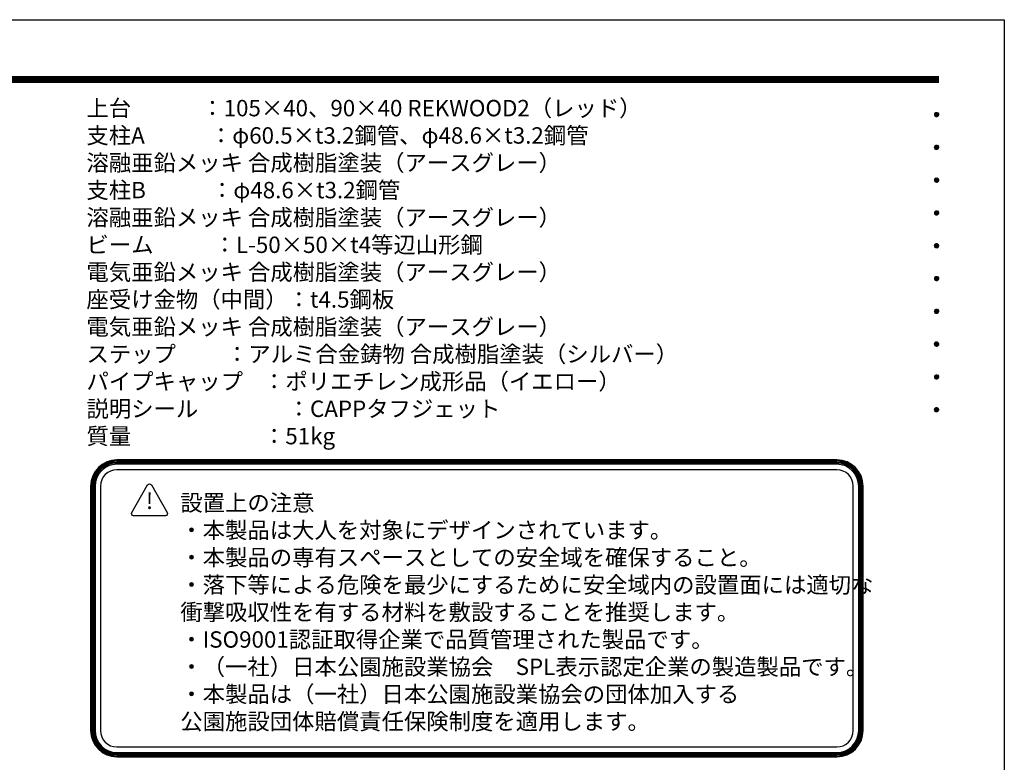
# Model space of a CAD drawing. Extents: x 0 to 6300, y 0 to 4455.
# Drawn here: x 3596 to 6300, y 2417 to 4455 of the extents above; entities that cross this region are included whole.
import ezdxf
from ezdxf.enums import TextEntityAlignment as Align

# ---------------------------------------------------------------- set-up
doc = ezdxf.new("R2010")
doc.units = 0
doc.header["$LTSCALE"] = 4.5
doc.layers.get('0').update_dxf_attribs({"linetype": 'CONTINUOUS'})
doc.layers.get('DEFPOINTS').update_dxf_attribs({"linetype": 'CONTINUOUS'})
doc.layers.add('P_3TEXT', color=60, linetype='CONTINUOUS')
doc.layers.add('P_5DRAWFRAME', color=104, linetype='CONTINUOUS')
doc.styles.add('BIGFONT', font='simplex.shx', dxfattribs={"bigfont": 'bigfont.shx'})

# ---------------------------------------------------------------- blocks, each defined once
blk = doc.blocks.new('DFP3')
at = {"color": 0}
for p, q in [((21.5, 286.6), (408, 286.6)), ((21.5, 286.55), (408, 286.55)), ((21.5, 286.5), (408, 286.5)), ((21.5, 286.45), (408, 286.45)), ((21.5, 286.4), (408, 286.4)), ((408, 286.35), (21.5, 286.35)), ((21.5, 286.3), (408, 286.3)), ((408, 286.25), (21.5, 286.25)), ((21.5, 286.2), (408, 286.2)), ((408, 286.15), (21.5, 286.15)), ((21.5, 286.1), (408, 286.1)), ((21.5, 286.05), (408, 286.05)), ((21.5, 286), (408, 286)), ((21.5, 285.95), (408, 285.95)), ((21.5, 285.9), (408, 285.9)), ((21.5, 285.85), (408, 285.85)), ((21.5, 285.8), (408, 285.8)), ((21.5, 285.75), (408, 285.75)), ((21.5, 285.7), (408, 285.7)), ((408, 285.65), (21.5, 285.65)), ((21.5, 285.6), (408, 285.6)), ((407.2, 279.65), (407.6, 280.05)), ((407.2, 279.65), (407.6, 279.25)), ((407.21, 279.73), (407.52, 280.04)), ((407.21, 279.58), (407.67, 280.04)), ((407.21, 279.72), (407.67, 279.26)), ((407.21, 279.57), (407.52, 279.26)), ((407.22, 279.53), (407.72, 280.03)), ((407.22, 279.77), (407.72, 279.27)), ((407.24, 279.48), (407.77, 280.01)), ((407.24, 279.82), (407.77, 279.29)), ((407.25, 279.84), (407.41, 280)), ((407.25, 279.46), (407.41, 279.3)), ((407.26, 279.43), (407.82, 279.99)), ((407.26, 279.87), (407.82, 279.31)), ((407.29, 279.39), (407.86, 279.96)), ((407.29, 279.91), (407.86, 279.34)), ((407.33, 279.94), (407.89, 279.38)), ((407.33, 279.36), (407.89, 279.92)), ((407.37, 279.98), (407.93, 279.42)), ((407.37, 279.32), (407.93, 279.88)), ((407.41, 280), (407.95, 279.46)), ((407.41, 279.3), (407.95, 279.84)), ((407.46, 280.03), (407.98, 279.51)), ((407.46, 279.27), (407.98, 279.79)), ((407.52, 280.04), (407.99, 279.57)), ((407.52, 279.26), (407.99, 279.73)), ((407.58, 280.05), (408, 279.63)), ((407.58, 279.25), (408, 279.67)), ((407.65, 280.05), (408, 279.7)), ((407.65, 279.25), (408, 279.6)), ((407.75, 280.02), (407.97, 279.8)), ((407.75, 279.28), (407.97, 279.5)), ((407.2, 273.65), (407.6, 274.05)), ((407.21, 273.73), (407.52, 274.04)), ((407.21, 273.58), (407.67, 274.04)), ((407.22, 273.53), (407.72, 274.03)), ((407.24, 273.48), (407.77, 274.01)), ((407.25, 273.84), (407.41, 274)), ((407.26, 273.43), (407.82, 273.99)), ((407.37, 273.98), (407.93, 273.42)), ((407.41, 274), (407.95, 273.46)), ((407.46, 274.03), (407.98, 273.51)), ((407.52, 274.04), (407.99, 273.57)), ((407.58, 274.05), (408, 273.63)), ((407.65, 274.05), (408, 273.7)), ((407.75, 274.02), (407.97, 273.8)), ((407.2, 273.65), (407.6, 273.25)), ((407.21, 273.72), (407.67, 273.26)), ((407.21, 273.57), (407.52, 273.26)), ((407.22, 273.77), (407.72, 273.27)), ((407.24, 273.82), (407.77, 273.29)), ((407.25, 273.46), (407.41, 273.3)), ((407.26, 273.87), (407.82, 273.31)), ((407.29, 273.39), (407.86, 273.96)), ((407.29, 273.91), (407.86, 273.34)), ((407.33, 273.94), (407.89, 273.38)), ((407.33, 273.36), (407.89, 273.92)), ((407.37, 273.32), (407.93, 273.88)), ((407.41, 273.3), (407.95, 273.84)), ((407.46, 273.27), (407.98, 273.79)), ((407.52, 273.26), (407.99, 273.73)), ((407.58, 273.25), (408, 273.67)), ((407.65, 273.25), (408, 273.6)), ((407.75, 273.28), (407.97, 273.5)), ((407.2, 267.65), (407.6, 268.05)), ((407.2, 267.65), (407.6, 267.25)), ((407.21, 267.73), (407.52, 268.04)), ((407.21, 267.58), (407.67, 268.04)), ((407.21, 267.72), (407.67, 267.26)), ((407.21, 267.57), (407.52, 267.26)), ((407.22, 267.53), (407.72, 268.03)), ((407.22, 267.77), (407.72, 267.27)), ((407.24, 267.48), (407.77, 268.01)), ((407.24, 267.82), (407.77, 267.29)), ((407.25, 267.84), (407.41, 268)), ((407.25, 267.46), (407.41, 267.3)), ((407.26, 267.43), (407.82, 267.99)), ((407.26, 267.87), (407.82, 267.31)), ((407.29, 267.39), (407.86, 267.96)), ((407.29, 267.91), (407.86, 267.34)), ((407.33, 267.94), (407.89, 267.38)), ((407.33, 267.36), (407.89, 267.92)), ((407.37, 267.98), (407.93, 267.42)), ((407.37, 267.32), (407.93, 267.88)), ((407.41, 268), (407.95, 267.46)), ((407.41, 267.3), (407.95, 267.84)), ((407.46, 268.03), (407.98, 267.51)), ((407.46, 267.27), (407.98, 267.79)), ((407.52, 268.04), (407.99, 267.57)), ((407.52, 267.26), (407.99, 267.73)), ((407.58, 268.05), (408, 267.63)), ((407.58, 267.25), (408, 267.67)), ((407.65, 268.05), (408, 267.7)), ((407.65, 267.25), (408, 267.6)), ((407.75, 268.02), (407.97, 267.8)), ((407.75, 267.28), (407.97, 267.5)), ((407.2, 261.65), (407.6, 262.05)), ((407.2, 261.65), (407.6, 261.25)), ((407.21, 261.73), (407.52, 262.04)), ((407.21, 261.58), (407.67, 262.04)), ((407.21, 261.72), (407.67, 261.26)), ((407.21, 261.57), (407.52, 261.26)), ((407.22, 261.53), (407.72, 262.03)), ((407.22, 261.77), (407.72, 261.27)), ((407.24, 261.48), (407.77, 262.01)), ((407.24, 261.82), (407.77, 261.29)), ((407.25, 261.84), (407.41, 262)), ((407.25, 261.46), (407.41, 261.3)), ((407.26, 261.43), (407.82, 261.99)), ((407.26, 261.87), (407.82, 261.31)), ((407.29, 261.39), (407.86, 261.96)), ((407.29, 261.91), (407.86, 261.34)), ((407.33, 261.94), (407.89, 261.38)), ((407.33, 261.36), (407.89, 261.92)), ((407.37, 261.98), (407.93, 261.42)), ((407.37, 261.32), (407.93, 261.88)), ((407.41, 262), (407.95, 261.46)), ((407.41, 261.3), (407.95, 261.84)), ((407.46, 262.03), (407.98, 261.51)), ((407.46, 261.27), (407.98, 261.79)), ((407.52, 262.04), (407.99, 261.57)), ((407.52, 261.26), (407.99, 261.73)), ((407.58, 262.05), (408, 261.63)), ((407.58, 261.25), (408, 261.67)), ((407.65, 262.05), (408, 261.7)), ((407.65, 261.25), (408, 261.6)), ((407.75, 262.02), (407.97, 261.8)), ((407.75, 261.28), (407.97, 261.5)), ((407.2, 255.65), (407.6, 256.05)), ((407.21, 255.73), (407.52, 256.04)), ((407.21, 255.58), (407.67, 256.04)), ((407.22, 255.53), (407.72, 256.03)), ((407.24, 255.48), (407.77, 256.01)), ((407.25, 255.84), (407.41, 256)), ((407.26, 255.43), (407.82, 255.99)), ((407.29, 255.39), (407.86, 255.96)), ((407.37, 255.98), (407.93, 255.42)), ((407.41, 256), (407.95, 255.46)), ((407.46, 256.03), (407.98, 255.51)), ((407.52, 256.04), (407.99, 255.57)), ((407.58, 256.05), (408, 255.63)), ((407.65, 256.05), (408, 255.7)), ((407.75, 256.02), (407.97, 255.8)), ((407.2, 255.65), (407.6, 255.25)), ((407.21, 255.72), (407.67, 255.26)), ((407.21, 255.57), (407.52, 255.26)), ((407.22, 255.77), (407.72, 255.27)), ((407.24, 255.82), (407.77, 255.29)), ((407.25, 255.46), (407.41, 255.3)), ((407.26, 255.87), (407.82, 255.31)), ((407.29, 255.91), (407.86, 255.34)), ((407.33, 255.94), (407.89, 255.38)), ((407.33, 255.36), (407.89, 255.92)), ((407.37, 255.32), (407.93, 255.88)), ((407.41, 255.3), (407.95, 255.84)), ((407.46, 255.27), (407.98, 255.79)), ((407.52, 255.26), (407.99, 255.73)), ((407.58, 255.25), (408, 255.67)), ((407.65, 255.25), (408, 255.6)), ((407.75, 255.28), (407.97, 255.5)), ((407.2, 249.65), (407.6, 250.05)), ((407.2, 249.65), (407.6, 249.25)), ((407.21, 249.73), (407.52, 250.04)), ((407.21, 249.58), (407.67, 250.04)), ((407.21, 249.72), (407.67, 249.26)), ((407.21, 249.57), (407.52, 249.26)), ((407.22, 249.53), (407.72, 250.03)), ((407.22, 249.77), (407.72, 249.27)), ((407.24, 249.48), (407.77, 250.01)), ((407.24, 249.82), (407.77, 249.29)), ((407.25, 249.84), (407.41, 250)), ((407.25, 249.46), (407.41, 249.3)), ((407.26, 249.43), (407.82, 249.99)), ((407.26, 249.87), (407.82, 249.31)), ((407.29, 249.39), (407.86, 249.96)), ((407.29, 249.91), (407.86, 249.34)), ((407.33, 249.94), (407.89, 249.38)), ((407.33, 249.36), (407.89, 249.92)), ((407.37, 249.98), (407.93, 249.42)), ((407.37, 249.32), (407.93, 249.88)), ((407.41, 250), (407.95, 249.46)), ((407.41, 249.3), (407.95, 249.84)), ((407.46, 250.03), (407.98, 249.51)), ((407.46, 249.27), (407.98, 249.79)), ((407.52, 250.04), (407.99, 249.57)), ((407.52, 249.26), (407.99, 249.73)), ((407.58, 250.05), (408, 249.63)), ((407.58, 249.25), (408, 249.67)), ((407.65, 250.05), (408, 249.7)), ((407.65, 249.25), (408, 249.6)), ((407.75, 250.02), (407.97, 249.8)), ((407.75, 249.28), (407.97, 249.5)), ((407.2, 243.65), (407.6, 244.05)), ((407.2, 243.65), (407.6, 243.25)), ((407.21, 243.73), (407.52, 244.04)), ((407.21, 243.58), (407.67, 244.04)), ((407.21, 243.72), (407.67, 243.26)), ((407.21, 243.57), (407.52, 243.26)), ((407.22, 243.53), (407.72, 244.03)), ((407.22, 243.77), (407.72, 243.27)), ((407.24, 243.48), (407.77, 244.01)), ((407.24, 243.82), (407.77, 243.29)), ((407.25, 243.84), (407.41, 244)), ((407.25, 243.46), (407.41, 243.3)), ((407.26, 243.43), (407.82, 243.99)), ((407.26, 243.87), (407.82, 243.31)), ((407.29, 243.39), (407.86, 243.96)), ((407.29, 243.91), (407.86, 243.34)), ((407.33, 243.94), (407.89, 243.38)), ((407.33, 243.36), (407.89, 243.92)), ((407.37, 243.98), (407.93, 243.42)), ((407.37, 243.32), (407.93, 243.88)), ((407.41, 244), (407.95, 243.46)), ((407.41, 243.3), (407.95, 243.84)), ((407.46, 244.03), (407.98, 243.51)), ((407.46, 243.27), (407.98, 243.79)), ((407.52, 244.04), (407.99, 243.57)), ((407.52, 243.26), (407.99, 243.73)), ((407.58, 244.05), (408, 243.63)), ((407.58, 243.25), (408, 243.67)), ((407.65, 244.05), (408, 243.7)), ((407.65, 243.25), (408, 243.6)), ((407.75, 244.02), (407.97, 243.8)), ((407.75, 243.28), (407.97, 243.5)), ((407.2, 237.65), (407.6, 238.05)), ((407.21, 237.73), (407.52, 238.04)), ((407.21, 237.58), (407.67, 238.04)), ((407.22, 237.53), (407.72, 238.03)), ((407.24, 237.48), (407.77, 238.01)), ((407.25, 237.84), (407.41, 238)), ((407.26, 237.43), (407.82, 237.99)), ((407.29, 237.39), (407.86, 237.96)), ((407.33, 237.94), (407.89, 237.38)), ((407.37, 237.98), (407.93, 237.42)), ((407.41, 238), (407.95, 237.46)), ((407.46, 238.03), (407.98, 237.51)), ((407.52, 238.04), (407.99, 237.57)), ((407.58, 238.05), (408, 237.63)), ((407.65, 238.05), (408, 237.7)), ((407.75, 238.02), (407.97, 237.8)), ((407.2, 237.65), (407.6, 237.25)), ((407.21, 237.72), (407.67, 237.26)), ((407.21, 237.57), (407.52, 237.26)), ((407.22, 237.77), (407.72, 237.27)), ((407.24, 237.82), (407.77, 237.29)), ((407.25, 237.46), (407.41, 237.3)), ((407.26, 237.87), (407.82, 237.31)), ((407.29, 237.91), (407.86, 237.34)), ((407.33, 237.36), (407.89, 237.92)), ((407.37, 237.32), (407.93, 237.88)), ((407.41, 237.3), (407.95, 237.84)), ((407.46, 237.27), (407.98, 237.79)), ((407.52, 237.26), (407.99, 237.73)), ((407.58, 237.25), (408, 237.67)), ((407.65, 237.25), (408, 237.6)), ((407.75, 237.28), (407.97, 237.5)), ((407.2, 231.65), (407.6, 232.05)), ((407.2, 231.65), (407.6, 231.25)), ((407.21, 231.73), (407.52, 232.04)), ((407.21, 231.58), (407.67, 232.04)), ((407.21, 231.72), (407.67, 231.26)), ((407.21, 231.57), (407.52, 231.26)), ((407.22, 231.53), (407.72, 232.03)), ((407.22, 231.77), (407.72, 231.27)), ((407.24, 231.48), (407.77, 232.01)), ((407.24, 231.82), (407.77, 231.29)), ((407.25, 231.84), (407.41, 232)), ((407.25, 231.46), (407.41, 231.3)), ((407.26, 231.43), (407.82, 231.99)), ((407.26, 231.87), (407.82, 231.31)), ((407.29, 231.39), (407.86, 231.96)), ((407.29, 231.91), (407.86, 231.34)), ((407.33, 231.94), (407.89, 231.38)), ((407.33, 231.36), (407.89, 231.92)), ((407.37, 231.98), (407.93, 231.42)), ((407.37, 231.32), (407.93, 231.88)), ((407.41, 232), (407.95, 231.46)), ((407.41, 231.3), (407.95, 231.84)), ((407.46, 232.03), (407.98, 231.51)), ((407.46, 231.27), (407.98, 231.79)), ((407.52, 232.04), (407.99, 231.57)), ((407.52, 231.26), (407.99, 231.73)), ((407.58, 232.05), (408, 231.63)), ((407.58, 231.25), (408, 231.67)), ((407.65, 232.05), (408, 231.7)), ((407.65, 231.25), (408, 231.6)), ((407.75, 232.02), (407.97, 231.8)), ((407.75, 231.28), (407.97, 231.5)), ((407.2, 225.65), (407.6, 226.05)), ((407.2, 225.65), (407.6, 225.25)), ((407.21, 225.73), (407.52, 226.04)), ((407.21, 225.58), (407.67, 226.04)), ((407.21, 225.72), (407.67, 225.26)), ((407.21, 225.57), (407.52, 225.26)), ((407.22, 225.53), (407.72, 226.03)), ((407.22, 225.77), (407.72, 225.27)), ((407.24, 225.48), (407.77, 226.01)), ((407.24, 225.82), (407.77, 225.29)), ((407.25, 225.84), (407.41, 226)), ((407.25, 225.46), (407.41, 225.3)), ((407.26, 225.43), (407.82, 225.99)), ((407.26, 225.87), (407.82, 225.31)), ((407.29, 225.39), (407.86, 225.96)), ((407.29, 225.91), (407.86, 225.34)), ((407.33, 225.94), (407.89, 225.38)), ((407.33, 225.36), (407.89, 225.92)), ((407.37, 225.98), (407.93, 225.42)), ((407.37, 225.32), (407.93, 225.88)), ((407.41, 226), (407.95, 225.46)), ((407.41, 225.3), (407.95, 225.84)), ((407.46, 226.03), (407.98, 225.51)), ((407.46, 225.27), (407.98, 225.79)), ((407.52, 226.04), (407.99, 225.57)), ((407.52, 225.26), (407.99, 225.73)), ((407.58, 226.05), (408, 225.63)), ((407.58, 225.25), (408, 225.67)), ((407.65, 226.05), (408, 225.7)), ((407.65, 225.25), (408, 225.6)), ((407.75, 226.02), (407.97, 225.8)), ((407.75, 225.28), (407.97, 225.5))]:
    blk.add_line(p, q, dxfattribs=at)
at = {"layer": 'DEFPOINTS', "color": 0}
for p, q in [((0, 297), (420, 297)), ((420, 297), (420, 0))]:
    blk.add_line(p, q, dxfattribs=at)
at = {"color": 83, "style": 'BIGFONT'}
for tag, height, p in [('PROJECT1', 4, (283.38, 25.6)), ('DATE', 3, (344.68, 25.84)), ('SCALE', 3, (379.68, 25.84)), ('PROJECT2', 4, (284.2, 17.84)), ('PROJECT3', 4, (284.2, 10.57)), ('DWGNO', 3, (358.68, 10.57))]:
    blk.add_attdef(tag, text='', height=height, dxfattribs=at).set_placement(p, align=Align.BOTTOM_CENTER)
at = {"color": 83, "ltscale": 0.5, "style": 'BIGFONT', "flags": 8}
for tag, p in [('REV04', (26.47, 27.61)), ('REV03', (26.47, 21.7)), ('REV02', (26.47, 15.58)), ('REV01', (26.47, 10.33))]:
    blk.add_attdef(tag, text='', height=2, dxfattribs=at).set_placement(p, align=Align.BOTTOM_LEFT)
for tag, p in [('REVD4', (80.98, 27.61)), ('R4D', (92.67, 27.61)), ('R4C', (101.8, 27.61)), ('R4A', (110.92, 27.61)), ('REVD3', (80.98, 21.7)), ('R3D', (92.67, 21.7)), ('R3C', (101.8, 21.7)), ('R3A', (110.92, 21.7)), ('REVD2', (80.98, 15.58)), ('R2D', (92.67, 15.58)), ('R2C', (101.8, 15.58)), ('R2A', (110.92, 15.58)), ('REVD1', (80.98, 10.33)), ('R1D', (92.67, 10.33)), ('R1C', (101.8, 10.33)), ('R1A', (110.92, 10.33))]:
    blk.add_attdef(tag, text='', height=2, dxfattribs=at).set_placement(p, align=Align.BOTTOM_CENTER)

msp = doc.modelspace()

# ---------------------------------------------------------------- linework, layer by layer
at = {"layer": 'P_3TEXT'}
for points in [[(3863.193, 2432.244), (5840.177, 2432.244, 0.41421356), (5912.177, 2504.244), (5912.177, 3175.046, 0.41421356), (5840.177, 3247.046), (3863.193, 3247.046, 0.41421356), (3791.193, 3175.046), (3791.193, 2504.244, 0.41421356)], [(3863.193, 2435.244), (5840.177, 2435.244, 0.41421356), (5909.177, 2504.244), (5909.177, 3175.046, 0.41421356), (5840.177, 3244.046), (3863.193, 3244.046, 0.41421356), (3794.193, 3175.046), (3794.193, 2504.244, 0.41421356)], [(3863.193, 2438.244), (5840.177, 2438.244, 0.41421356), (5906.177, 2504.244), (5906.177, 3175.046, 0.41421356), (5840.177, 3241.046), (3863.193, 3241.046, 0.41421356), (3797.193, 3175.046), (3797.193, 2504.244, 0.41421356)], [(3863.193, 2441.244), (5840.177, 2441.244, 0.41421356), (5903.177, 2504.244), (5903.177, 3175.046, 0.41421356), (5840.177, 3238.046), (3863.193, 3238.046, 0.41421356), (3800.193, 3175.046), (3800.193, 2504.244, 0.41421356)], [(3863.193, 2444.244), (5840.177, 2444.244, 0.41421356), (5900.177, 2504.244), (5900.177, 3175.046, 0.41421356), (5840.177, 3235.046), (3863.193, 3235.046, 0.41421356), (3803.193, 3175.046), (3803.193, 2504.244, 0.41421356)], [(3863.193, 2459.244), (5840.177, 2459.244, 0.41421356), (5885.177, 2504.244), (5885.177, 3175.046, 0.41421356), (5840.177, 3220.046), (3863.193, 3220.046, 0.41421356), (3818.193, 3175.046), (3818.193, 2504.244, 0.41421356)], [(3904.043, 3102.981), (3947.651, 3178.512, -0.57735027), (3958.043, 3178.512), (4001.651, 3102.981, -0.57735027), (3996.455, 3093.981), (3909.24, 3093.981, -0.57735027)]]:
    msp.add_lwpolyline(points, format="xyb", close=True, dxfattribs=at)

# ---------------------------------------------------------------- block references
at = {"layer": 'P_5DRAWFRAME', "xscale": 15, "yscale": 15, "zscale": 15}
msp.add_blockref('DFP3', (0, 0), dxfattribs=at)

# ---------------------------------------------------------------- texts
at = {"layer": 'P_3TEXT', "insert": (3779.647, 4234.906), "char_height": 45, "width": 1892.57293, "attachment_point": 1, "style": 'BIGFONT'}
msp.add_mtext('上台              ：105×40、90×40 REKWOOD2（レッド）\\P支柱A             ：φ60.5×t3.2鋼管、φ48.6×t3.2鋼管\\P                    溶融亜鉛メッキ 合成樹脂塗装（アースグレー）\\P支柱B             ：φ48.6×t3.2鋼管\\P                    溶融亜鉛メッキ 合成樹脂塗装（アースグレー）\\Pビーム            ：L-50×50×t4等辺山形鋼\\P                    電気亜鉛メッキ 合成樹脂塗装（アースグレー）\\P座受け金物（中間）：t4.5鋼板\\P                    電気亜鉛メッキ 合成樹脂塗装（アースグレー）\\Pステップ          ：アルミ合金鋳物 合成樹脂塗装（シルバー）\\Pパイプキャップ    ：ポリエチレン成形品（イエロー）\\P説明シール\u3000\u3000\u3000\u3000：CAPPタフジェット\\P質量\u3000\u3000\u3000\u3000\u3000    ：51kg', dxfattribs=at)
at = {"layer": 'P_3TEXT', "char_height": 45, "style": 'BIGFONT'}
for s, insert, attachment_point in [('!', (3952.847, 3128.969), 5), ('設置上の注意\\P・本製品は大人を対象にデザインされています。\\P・本製品の専有スペースとしての安全域を確保すること。\\P・落下等による危険を最少にするために安全域内の設置面には適切な\\P\u3000衝撃吸収性を有する材料を敷設することを推奨します。\\P・ISO9001認証取得企業で品質管理された製品です。\\P・（一社）日本公園施設業協会\u3000SPL表示認定企業の製造製品です。\\P・本製品は（一社）日本公園施設業協会の団体加入する\\P\u3000公園施設団体賠償責任保険制度を適用します。', (4037.374, 3151.811), 1)]:
    msp.add_mtext(s, dxfattribs=dict(at, insert=insert, attachment_point=attachment_point))

doc.saveas('drawing.dxf')
